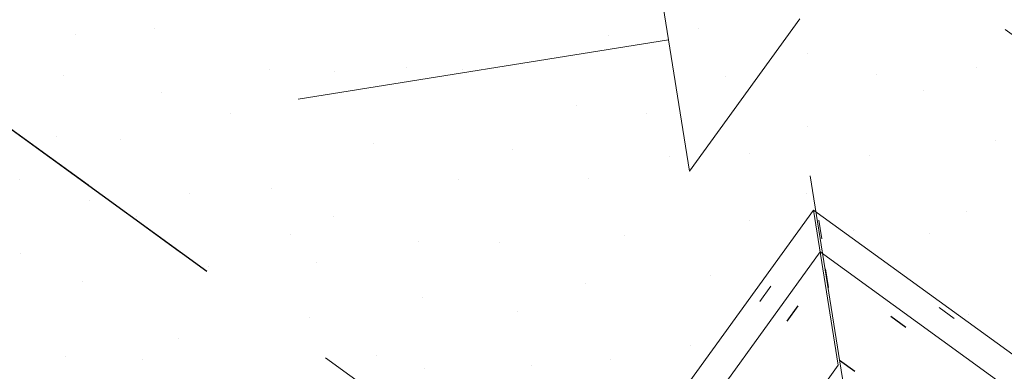
# Model space of a CAD drawing. Units: millimetres. Extents: x -1957 to -112, y 1155 to 2771.
# Drawn here: x -1239 to -1234, y 2016 to 2018 of the extents above; entities that cross this region are included whole.
import ezdxf

# ---------------------------------------------------------------- set-up
doc = ezdxf.new("R2010")
doc.units = ezdxf.units.MM
doc.header["$LTSCALE"] = 0.15
for name, pattern in [('AUSGEZOGEN', [0]), ('MITTE', [50.8, 31.75, -6.35, 6.35, -6.35]), ('PUNKT', [6.35, 0, -6.35]), ('STRICHPUNKTX2', [50.8, 25.4, -12.7, 0, -12.7])]:
    doc.linetypes.add(name, pattern=pattern)
doc.layers.add('achsen 1', color=1, linetype='STRICHPUNKTX2', lineweight=25)
for name, color, linetype in [('TB_111_AUFSICHT_WARMBAU_SPIELFELDER', 7, 'Continuous'), ('TB_115_SANI_ELEKTRO', 7, 'Continuous'), ('TB_119_MUSTER_BODENKLASSEN', 7, 'Continuous'), ('TB_607', 7, 'Continuous'), ('TB_608', 7, 'Continuous'), ('TB_611', 7, 'Continuous')]:
    doc.layers.add(name, color=color, linetype=linetype)

msp = doc.modelspace()

# ---------------------------------------------------------------- linework, layer by layer
at = {"layer": 'achsen 1'}
for p, q in [((-1154.5957, 1960.4675), (-1242.0011, 2023.8145)), ((-1155.2288, 1960.9263), (-1242.0011, 2023.8145)), ((-1156.6702, 1957.6052), (-1244.0756, 2020.9522)), ((-1157.3032, 1958.064), (-1244.0756, 2020.9522))]:
    msp.add_line(p, q, dxfattribs=at)
at = {"layer": 'TB_111_AUFSICHT_WARMBAU_SPIELFELDER', "color": 220, "linetype": 'AUSGEZOGEN', "lineweight": 18}
for p, q in [((-1236.823, 2013.9018), (-1234.7047, 2016.8265)), ((-1234.7047, 2016.8265), (-1164.9578, 1966.3112)), ((-1234.5729, 2016.0025), (-1234.7047, 2016.8265)), ((-1236.6106, 2013.9247), (-1234.6693, 2016.6052)), ((-1234.6693, 2016.6052), (-1165.1792, 1966.2758)), ((-1236.0324, 2013.9873), (-1234.5729, 2016.0025))]:
    msp.add_line(p, q, dxfattribs=at)
at = {"layer": 'TB_115_SANI_ELEKTRO', "color": 51, "linetype": 'AUSGEZOGEN', "lineweight": 9}
for p, q in [((-1235.5883, 2018.4301), (-1235.365, 2017.0336)), ((-1234.7784, 2017.8435), (-1235.365, 2017.0336)), ((-1237.4471, 2017.4167), (-1235.4767, 2017.7318))]:
    msp.add_line(p, q, dxfattribs=at)
at = {"layer": 'TB_119_MUSTER_BODENKLASSEN', "color": 7, "linetype": 'AUSGEZOGEN', "lineweight": 25}
for p, q in [((-1238.2125, 2017.7936), (-1238.2125, 2017.7936)), ((-1235.3165, 2017.7927), (-1235.3165, 2017.7927)), ((-1238.6344, 2017.7584), (-1238.6344, 2017.7584)), ((-1235.7959, 2017.7547), (-1235.7959, 2017.7547)), ((-1234.7388, 2017.6595), (-1234.7388, 2017.6595)), ((-1237.5973, 2017.574), (-1237.5973, 2017.574)), ((-1237.2521, 2017.5648), (-1237.2521, 2017.5648)), ((-1236.8691, 2017.5874), (-1236.8691, 2017.5874)), ((-1236.5724, 2017.5725), (-1236.5724, 2017.5725)), ((-1233.8356, 2017.5869), (-1233.8356, 2017.5869)), ((-1238.6944, 2017.5425), (-1238.6944, 2017.5425)), ((-1235.1748, 2017.5382), (-1235.1748, 2017.5382)), ((-1234.3684, 2017.5469), (-1234.3684, 2017.5469)), ((-1238.1732, 2017.454), (-1238.1732, 2017.454)), ((-1234.1186, 2017.4622), (-1234.1186, 2017.4622)), ((-1235.9644, 2017.384), (-1235.9644, 2017.384)), ((-1237.8047, 2017.3389), (-1237.8047, 2017.3389)), ((-1235.5922, 2017.3404), (-1235.5922, 2017.3404)), ((-1234.7365, 2017.2689), (-1234.7365, 2017.2689)), ((-1238.7328, 2017.2184), (-1238.7328, 2017.2184)), ((-1238.3904, 2017.2001), (-1238.3904, 2017.2001)), ((-1233.735, 2017.1992), (-1233.735, 2017.1992)), ((-1237.0465, 2017.1788), (-1237.0465, 2017.1788)), ((-1236.3066, 2017.1467), (-1236.3066, 2017.1467)), ((-1235.4737, 2017.1102), (-1235.4737, 2017.1102)), ((-1235.045, 2017.1293), (-1235.045, 2017.1293)), ((-1234.4051, 2017.1178), (-1234.4051, 2017.1178)), ((-1238.9282, 2016.9896), (-1238.9282, 2016.9896)), ((-1236.5951, 2016.9889), (-1236.5951, 2016.9889)), ((-1235.9003, 2016.9968), (-1235.9003, 2016.9968)), ((-1237.591, 2016.9434), (-1237.591, 2016.9434)), ((-1238.5579, 2016.8769), (-1238.5579, 2016.8769)), ((-1238.0251, 2016.917), (-1238.0251, 2016.917)), ((-1234.7419, 2016.9135), (-1234.7419, 2016.9135)), ((-1238.308, 2016.7923), (-1238.308, 2016.7923)), ((-1237.2597, 2016.7923), (-1237.2597, 2016.7923)), ((-1235.048, 2016.7722), (-1235.048, 2016.7722)), ((-1233.893, 2016.8173), (-1233.893, 2016.8173)), ((-1234.4939, 2016.719), (-1234.4939, 2016.719)), ((-1237.4891, 2016.6955), (-1237.4891, 2016.6955)), ((-1235.7098, 2016.6922), (-1235.7098, 2016.6922)), ((-1234.0873, 2016.7024), (-1234.0873, 2016.7024)), ((-1236.8068, 2016.6607), (-1236.8068, 2016.6607)), ((-1236.3782, 2016.654), (-1236.3782, 2016.654)), ((-1238.9259, 2016.5989), (-1238.9259, 2016.5989)), ((-1237.9244, 2016.5292), (-1237.9244, 2016.5292)), ((-1237.3498, 2016.5502), (-1237.3498, 2016.5502)), ((-1235.255, 2016.4813), (-1235.255, 2016.4813)), ((-1238.5945, 2016.4478), (-1238.5945, 2016.4478)), ((-1235.9162, 2016.4379), (-1235.9162, 2016.4379)), ((-1236.7875, 2016.3652), (-1236.7875, 2016.3652)), ((-1237.3846, 2016.2568), (-1237.3846, 2016.2568)), ((-1236.2809, 2016.2872), (-1236.2809, 2016.2872)), ((-1233.8792, 2016.2738), (-1233.8792, 2016.2738)), ((-1238.0824, 2016.1473), (-1238.0824, 2016.1473)), ((-1235.361, 2016.1099), (-1235.361, 2016.1099)), ((-1238.6833, 2016.0491), (-1238.6833, 2016.0491)), ((-1238.2767, 2016.0325), (-1238.2767, 2016.0325)), ((-1237.0277, 2016.0539), (-1237.0277, 2016.0539)), ((-1235.7828, 2016.0339), (-1235.7828, 2016.0339)), ((-1236.7739, 2015.9849), (-1236.7739, 2015.9849)), ((-1236.2047, 2015.9986), (-1236.2047, 2015.9986))]:
    msp.add_line(p, q, dxfattribs=at)
at = {"layer": 'TB_607', "color": 7, "linetype": 'MITTE', "lineweight": 18}
for p, q in [((-1198.9784, 1992.6338), (-1242.0548, 2023.8534)), ((-1201.0528, 1989.7715), (-1244.1292, 2020.9911))]:
    msp.add_line(p, q, dxfattribs=at)
at = {"layer": 'TB_608', "color": 180, "linetype": 'AUSGEZOGEN', "lineweight": 13}
msp.add_line((-1234.2103, 2013.8023), (-1234.722, 2017.0086), dxfattribs=at)
at = {"layer": 'TB_608', "color": 7, "linetype": 'PUNKT', "lineweight": 25}
for p, q in [((-1236.2529, 2013.702), (-1234.5658, 2016.0298)), ((-1234.5658, 2016.0298), (-1200.1168, 1991.063))]:
    msp.add_line(p, q, dxfattribs=at)
at = {"layer": 'TB_611', "color": 7, "linetype": 'PUNKT', "lineweight": 18}
for p, q in [((-1236.8429, 2013.7855), (-1234.6771, 2016.7739)), ((-1234.6771, 2016.7739), (-1234.6359, 2016.5157)), ((-1164.9261, 1966.2219), (-1234.6771, 2016.7739))]:
    msp.add_line(p, q, dxfattribs=at)
at = {"layer": 'TB_611', "color": 7, "linetype": 'PUNKT', "lineweight": 25}
for p, q in [((-1236.6974, 2013.68), (-1234.6431, 2016.5145)), ((-1234.6431, 2016.5145), (-1234.5736, 2016.0787)), ((-1165.1831, 1966.1734), (-1234.6431, 2016.5145))]:
    msp.add_line(p, q, dxfattribs=at)

doc.saveas('drawing.dxf')
